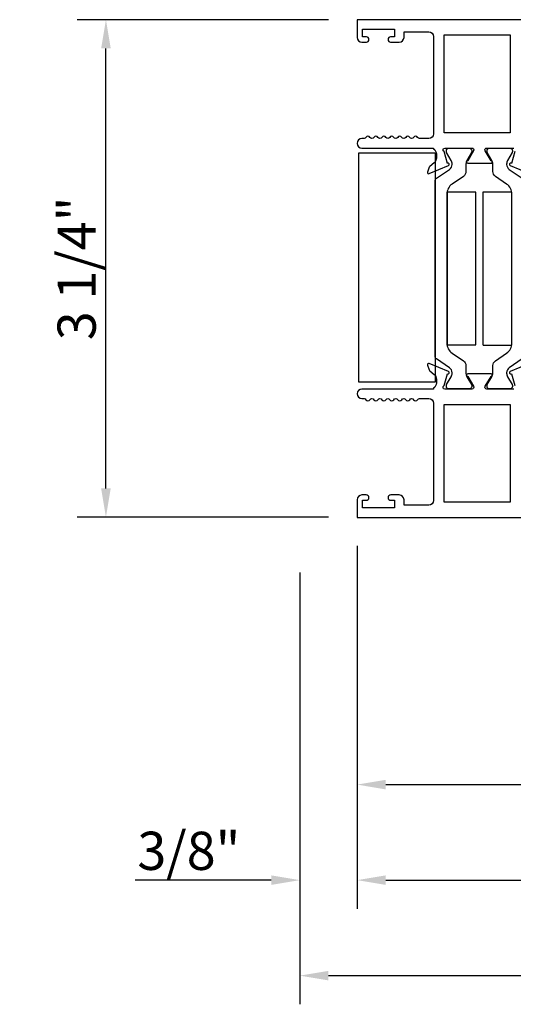
# Model space of a CAD drawing. Units: inches. Extents: x 908 to 1021, y 211 to 284.
# Drawn here: x 1002 to 1006, y 233 to 239 of the extents above; entities that cross this region are included whole.
import ezdxf

# ---------------------------------------------------------------- set-up
doc = ezdxf.new("R2010")
doc.units = ezdxf.units.IN
doc.header["$MEASUREMENT"] = 0
doc.layers.get('0').update_dxf_attribs({"color": 4})
doc.layers.add('DIME', color=2, linetype='Continuous')
doc.styles.get("Standard").update_dxf_attribs({"font": 'arial.ttf'})
doc.dimstyles.new('EXT_ON-OFF', dxfattribs={"dimscale": 2, "dimtxt": 0.125, "dimasz": 0.09375, "dimexe": 0.09375, "dimexo": 0.09375, "dimgap": 0.03125, "dimtad": 3, "dimdec": 5, "dimzin": 3, "dimdsep": 46, "dimlunit": 4, "dimtxsty": 'Standard', "dimcen": 0, "dimse2": 1, "dimazin": 0, "dimtfac": 1, "dimtdec": 5, "dimtofl": 0, "dimtmove": 0, "dimatfit": 0, "dimfxl": 1, "dimfrac": 2, "dimtolj": 1, "dimtzin": 3, "dimarcsym": 0})
doc.dimstyles.new('EXT_ON-ON', dxfattribs={"dimscale": 2, "dimtxt": 0.125, "dimasz": 0.09375, "dimexe": 0.09375, "dimexo": 0.09375, "dimgap": 0.03125, "dimtad": 3, "dimdec": 5, "dimzin": 3, "dimdsep": 46, "dimlunit": 4, "dimtxsty": 'Standard', "dimcen": 0, "dimazin": 0, "dimtfac": 1, "dimtdec": 5, "dimtofl": 0, "dimtmove": 0, "dimatfit": 0, "dimfxl": 1, "dimfrac": 2, "dimtolj": 1, "dimtzin": 3, "dimarcsym": 0})

# ---------------------------------------------------------------- blocks, each defined once
blk = doc.blocks.new('*D111')
at = {"layer": 'DIME', "color": 0, "lineweight": -2, "transparency": 16777216}
for p, q in [((1004.3775, 239.2658), (1002.733, 239.2658)), ((1002.9205, 236.1985), (1002.9205, 239.0783)), ((1004.3775, 236.011), (1002.733, 236.011))]:
    blk.add_line(p, q, dxfattribs=at)
at = {"layer": 'DIME', "color": 0, "transparency": 16777216}
for points in [[(1002.8892, 239.0783), (1002.9517, 239.0783), (1002.9205, 239.2658)], [(1002.8892, 236.1985), (1002.9517, 236.1985), (1002.9205, 236.011)]]:
    blk.add_solid(points, dxfattribs=at)
at = {"layer": 'DIME', "color": 0, "transparency": 16777216, "insert": (1002.7286, 237.6384), "char_height": 0.25, "attachment_point": 5, "rotation": 90}
blk.add_mtext('\\A1;3 1/4"', dxfattribs=at)
blk = doc.blocks.new('*D112')
at = {"layer": 'DIME', "color": 0, "lineweight": -2, "transparency": 16777216}
for p, q in [((1004.565, 235.8235), (1004.565, 234.0735)), ((1007.939, 235.6965), (1007.939, 234.0735)), ((1004.7525, 234.261), (1007.7515, 234.261))]:
    blk.add_line(p, q, dxfattribs=at)
at = {"layer": 'DIME', "color": 0, "transparency": 16777216}
for points in [[(1004.7525, 234.2922), (1004.7525, 234.2297), (1004.565, 234.261)], [(1007.7515, 234.2922), (1007.7515, 234.2297), (1007.939, 234.261)]]:
    blk.add_solid(points, dxfattribs=at)
at = {"layer": 'DIME', "color": 0, "transparency": 16777216, "insert": (1006.252, 234.4528), "char_height": 0.25, "attachment_point": 5}
blk.add_mtext('\\A1;3 3/8"', dxfattribs=at)
blk = doc.blocks.new('*D113')
at = {"layer": 'DIME', "color": 0, "lineweight": -2, "transparency": 16777216}
for p, q in [((1004.565, 235.8235), (1004.565, 233.4485)), ((1004.19, 235.6493), (1004.19, 233.4485)), ((1004.0025, 233.636), (1003.1115, 233.636)), ((1004.7525, 233.636), (1004.94, 233.636))]:
    blk.add_line(p, q, dxfattribs=at)
at = {"layer": 'DIME', "color": 0, "transparency": 16777216}
for points in [[(1004.0025, 233.6672), (1004.0025, 233.6047), (1004.19, 233.636)], [(1004.7525, 233.6672), (1004.7525, 233.6047), (1004.565, 233.636)]]:
    blk.add_solid(points, dxfattribs=at)
at = {"layer": 'DIME', "color": 0, "transparency": 16777216, "insert": (1003.4633, 233.8278), "char_height": 0.25, "attachment_point": 5}
blk.add_mtext('\\A1;3/8"', dxfattribs=at)
blk = doc.blocks.new('*D115')
at = {"layer": 'DIME', "color": 0, "lineweight": -2, "transparency": 16777216}
for p, q in [((1004.565, 235.8235), (1004.565, 233.4485)), ((1004.7525, 233.636), (1009.1266, 233.636))]:
    blk.add_line(p, q, dxfattribs=at)
at = {"layer": 'DIME', "color": 0, "transparency": 16777216}
for points in [[(1004.7525, 233.6672), (1004.7525, 233.6047), (1004.565, 233.636)], [(1009.1266, 233.6672), (1009.1266, 233.6047), (1009.3141, 233.636)]]:
    blk.add_solid(points, dxfattribs=at)
at = {"layer": 'DIME', "color": 0, "transparency": 16777216, "insert": (1006.9395, 233.8235), "char_height": 0.25, "attachment_point": 5}
blk.add_mtext('\\A1;WD', dxfattribs=at)
blk = doc.blocks.new('*D116')
at = {"layer": 'DIME', "color": 0, "lineweight": -2, "transparency": 16777216}
for p, q in [((1004.19, 235.6493), (1004.19, 232.8235)), ((1004.3775, 233.011), (1009.1266, 233.011))]:
    blk.add_line(p, q, dxfattribs=at)
at = {"layer": 'DIME', "color": 0, "transparency": 16777216}
for points in [[(1004.3775, 233.0422), (1004.3775, 232.9797), (1004.19, 233.011)], [(1009.1266, 233.0422), (1009.1266, 232.9797), (1009.3141, 233.011)]]:
    blk.add_solid(points, dxfattribs=at)
at = {"layer": 'DIME', "color": 0, "transparency": 16777216, "insert": (1006.752, 233.2028), "char_height": 0.25, "attachment_point": 5}
blk.add_mtext('\\A1;OD', dxfattribs=at)

msp = doc.modelspace()

# ---------------------------------------------------------------- linework, layer by layer
for points in [[(1006.752991, 239.26577), (1004.564991, 239.26577), (1004.564991, 239.14977, 0.41421356), (1004.595991, 239.11877), (1004.625491, 239.11877, 0.41421356), (1004.642491, 239.13577), (1004.642491, 239.13677, 0.41421356), (1004.625491, 239.15377), (1004.599991, 239.15377), (1004.599991, 239.20377), (1004.809991, 239.20377), (1004.809991, 239.15377), (1004.784491, 239.15377, 0.41421356), (1004.767491, 239.13677), (1004.767491, 239.13577, 0.41421356), (1004.784491, 239.11877), (1004.840991, 239.11877, 0.41421356), (1004.871991, 239.14977), (1004.871991, 239.18577), (1005.033991, 239.18577, -0.41421356), (1005.064991, 239.15477), (1005.064991, 238.51877, -0.41421356), (1005.033991, 238.48777), (1004.973991, 238.48777, -0.26777747), (1004.960977, 238.495279, 0.57692308), (1004.935006, 238.495279, -0.57692308), (1004.908977, 238.495279, 0.57692308), (1004.883006, 238.495279, -0.57692308), (1004.856977, 238.495279, 0.57692308), (1004.831006, 238.495279, -0.57692308), (1004.804977, 238.495279, 0.57786901), (1004.778984, 238.495242, -0.58267318), (1004.753083, 238.495391, 0.58654362), (1004.726899, 238.495391, -0.58267318), (1004.700998, 238.495242, 0.57786901), (1004.675006, 238.495279, -0.57692308), (1004.648977, 238.495279, 0.57786901), (1004.622984, 238.495242, -0.26853791), (1004.610076, 238.48777), (1004.595991, 238.48777, 1), (1004.595991, 238.42577), (1005.064991, 238.42577), (1005.064991, 238.419814, -0.26016254), (1005.083991, 238.38577), (1005.083991, 238.36077, -0.22001006), (1005.069899, 238.330294), (1005.041219, 238.305913, 0.13378741), (1005.037655, 238.300707), (1005.026434, 238.268395, 0.649042), (1005.03709, 238.258395), (1005.163108, 238.311342, 0.97059154), (1005.157356, 238.326265), (1005.15586, 238.325636), (1005.133757, 238.402972, -0.79643153), (1005.138991, 238.42577), (1005.316835, 238.42577, -0.58008786), (1005.327178, 238.407685), (1005.288986, 238.34277, 0.99966637), (1005.288991, 238.32677), (1005.441997, 238.32677, 1.00000007), (1005.441997, 238.34277), (1005.403805, 238.407685, -0.58008786), (1005.414147, 238.42577), (1005.591991, 238.42577, -0.79643153)], [(1005.646395, 237.046429), (1005.561063, 236.988401, 0.24832512), (1005.543882, 236.95594), (1005.543882, 236.953523, 0.1316525), (1005.550211, 236.929901), (1005.580302, 236.877782, -0.1316525), (1005.581357, 236.873845), (1005.581357, 236.865718, -0.41421356), (1005.565609, 236.84997), (1005.431751, 236.84997, -0.41421356), (1005.416003, 236.865718), (1005.416003, 236.873845, -0.1316525), (1005.417058, 236.877782), (1005.447149, 236.929901, 0.1316525), (1005.453478, 236.953523), (1005.453478, 237.002228, -0.24832512), (1005.470548, 237.034478), (1005.543747, 237.084255, 0.24832512), (1005.578324, 237.149581), (1005.578324, 238.12516, 0.24832512), (1005.543747, 238.190486), (1005.470548, 238.240263, -0.24832512), (1005.453478, 238.272513), (1005.453478, 238.321218, 0.1316525), (1005.447149, 238.34484), (1005.417058, 238.396959, -0.1316525), (1005.416003, 238.400896), (1005.416003, 238.409022, -0.41421356), (1005.431751, 238.42477), (1005.565609, 238.42477, -0.41421356), (1005.581357, 238.409022), (1005.581357, 238.400896, -0.1316525), (1005.580302, 238.396959), (1005.550211, 238.34484, 0.1316525), (1005.543882, 238.321218), (1005.543882, 238.318801, 0.24832512), (1005.561063, 238.286339), (1005.646395, 238.228312, -0.24832512)], [(1005.597225, 238.402972), (1005.575123, 238.325636), (1005.573626, 238.326265, 0.97059154), (1005.567874, 238.311342), (1005.693892, 238.258395, 0.649042)], [(1005.591991, 236.84897), (1005.414087, 236.84897, -0.57851441), (1005.403716, 236.867007), (1005.441533, 236.931984, 1.02939966), (1005.441997, 236.94797), (1005.288986, 236.94797, 1.02939966), (1005.289449, 236.931984), (1005.327267, 236.867007, -0.57851441), (1005.316896, 236.84897), (1005.138991, 236.84897, -0.79643153), (1005.133757, 236.871769), (1005.15586, 236.949105), (1005.157356, 236.948476, 0.97059154), (1005.163108, 236.963398), (1005.03709, 237.016346, 0.649042), (1005.026434, 237.006346), (1005.037655, 236.974034, 0.13378741), (1005.041219, 236.968828), (1005.069899, 236.944446, -0.22001006), (1005.083991, 236.91397), (1005.083991, 236.88897, -0.26016254), (1005.064991, 236.854926), (1005.064991, 236.84897), (1004.595991, 236.84897, 1), (1004.595991, 236.78697), (1004.61001, 236.78697, -0.26794919), (1004.623001, 236.77947, 0.57777833), (1004.648991, 236.779487, -0.57820656), (1004.674991, 236.779487, 0.57820656), (1004.700991, 236.779487, -0.57820656), (1004.726991, 236.779487, 0.57820656), (1004.752991, 236.779487, -0.57820656), (1004.778991, 236.779487, 0.57820656), (1004.804991, 236.779487, -0.57820656), (1004.830991, 236.779487, 0.57820656), (1004.856991, 236.779487, -0.57820656), (1004.882991, 236.779487, 0.57820656), (1004.908991, 236.779487, -0.57820656), (1004.934991, 236.779487, 0.57777833), (1004.960982, 236.77947, -0.26794919), (1004.973972, 236.78697), (1005.033991, 236.78697, -0.41421356), (1005.064991, 236.75597), (1005.064991, 236.11997, -0.41421356), (1005.033991, 236.08897), (1004.871991, 236.08897), (1004.871991, 236.12497, 0.41421356), (1004.840991, 236.15597), (1004.784991, 236.15597, 1), (1004.784991, 236.12097), (1004.809991, 236.12097), (1004.809991, 236.07097), (1004.599991, 236.07097), (1004.599991, 236.12097), (1004.624991, 236.12097, 1), (1004.624991, 236.15597), (1004.595991, 236.15597, 0.41421356), (1004.564991, 236.12497), (1004.564991, 236.00897), (1005.842991, 236.00897)], [(1005.693892, 237.016346), (1005.567874, 236.963398, 0.97059154), (1005.573626, 236.948476), (1005.575123, 236.949105), (1005.597225, 236.871769, -0.79643153)]]:
    msp.add_lwpolyline(points, format="xyb")
for points in [[(1005.565991, 239.16577), (1005.565991, 238.52577), (1005.134991, 238.52577), (1005.134991, 239.16577)], [(1005.075975, 236.89477), (1004.575975, 236.89477), (1004.575975, 238.39477), (1005.075975, 238.39477)], [(1005.342408, 238.13737), (1005.341608, 238.13737), (1005.341608, 238.13777), (1005.155216, 238.13777), (1005.155143, 238.13737), (1005.153608, 238.13737), (1005.153608, 237.13737), (1005.342408, 237.13737)], [(1005.575839, 237.13737), (1005.577374, 237.13737), (1005.577374, 238.13737), (1005.388574, 238.13737), (1005.388574, 237.13737), (1005.389374, 237.13737), (1005.389374, 237.13697), (1005.575767, 237.13697)], [(1005.134991, 236.10897), (1005.134991, 236.74897), (1005.565991, 236.74897), (1005.565991, 236.10897)]]:
    msp.add_lwpolyline(points, close=True)
msp.add_lwpolyline([(1005.169919, 238.286339, 0.24832512), (1005.187101, 238.318801), (1005.187101, 238.321218, 0.1316525), (1005.180771, 238.34484), (1005.15068, 238.396959, -0.1316525), (1005.149625, 238.400896), (1005.149625, 238.409022, -0.41421356), (1005.165373, 238.42477), (1005.299231, 238.42477, -0.41421356), (1005.314979, 238.409022), (1005.314979, 238.400896, -0.1316525), (1005.313925, 238.396959), (1005.283834, 238.34484, 0.1316525), (1005.277504, 238.321218), (1005.277504, 238.272513, -0.24832512), (1005.260435, 238.240263), (1005.187235, 238.190486, 0.24832512), (1005.152659, 238.12516), (1005.152659, 237.149581, 0.24832512), (1005.187235, 237.084255), (1005.260435, 237.034478, -0.24832512), (1005.277504, 237.002228), (1005.277504, 236.953523, 0.1316525), (1005.283834, 236.929901), (1005.313925, 236.877782, -0.1316525), (1005.314979, 236.873845), (1005.314979, 236.865718, -0.41421356), (1005.299231, 236.84997), (1005.165373, 236.84997, -0.41421356), (1005.149625, 236.865718), (1005.149625, 236.873845, -0.1316525), (1005.15068, 236.877782), (1005.180771, 236.929901, 0.1316525), (1005.187101, 236.953523), (1005.187101, 236.95594, 0.24832512), (1005.169919, 236.988401), (1005.084588, 237.046429, -0.24832512), (1005.075975, 237.062701), (1005.075975, 238.21204, -0.24832512), (1005.084588, 238.228312)], format="xyb", close=True)

# ---------------------------------------------------------------- dimensions: what is measured, and where the dimension line sits
at = {"layer": 'DIME'}
for base, p2, angle, picture, middle in [((1002.920461, 239.26577), (1004.564991, 239.26577), 90, '*D111', (1002.728612, 237.638371)), ((1004.189991, 233.635972), (1004.189991, 235.836844), 180, '*D113', (1003.463269, 233.827821)), ((1007.938991, 234.260972), (1007.938991, 235.88397), 180, '*D112', (1006.251991, 234.452821))]:
    dim = msp.add_linear_dim(base=base, p1=(1004.564991, 236.010972), p2=p2, angle=angle, dimstyle='EXT_ON-ON', dxfattribs=at)
    dim.commit()
    dim.dimension.update_dxf_attribs({"geometry": picture, "text_midpoint": middle})
for base, p1, text, picture, middle in [((1009.314076, 233.010972), (1004.189991, 235.836844), 'OD', '*D116', (1006.752034, 233.202821)), ((1009.314076, 233.635972), (1004.564991, 236.010972), 'WD', '*D115', (1006.939534, 233.823472))]:
    dim = msp.add_linear_dim(base=base, p1=p1, p2=(1009.314076, 236.01029), angle=180, text=text, dimstyle='EXT_ON-OFF', dxfattribs=at)
    dim.commit()
    dim.dimension.update_dxf_attribs({"geometry": picture, "text_midpoint": middle})

doc.saveas('drawing.dxf')
